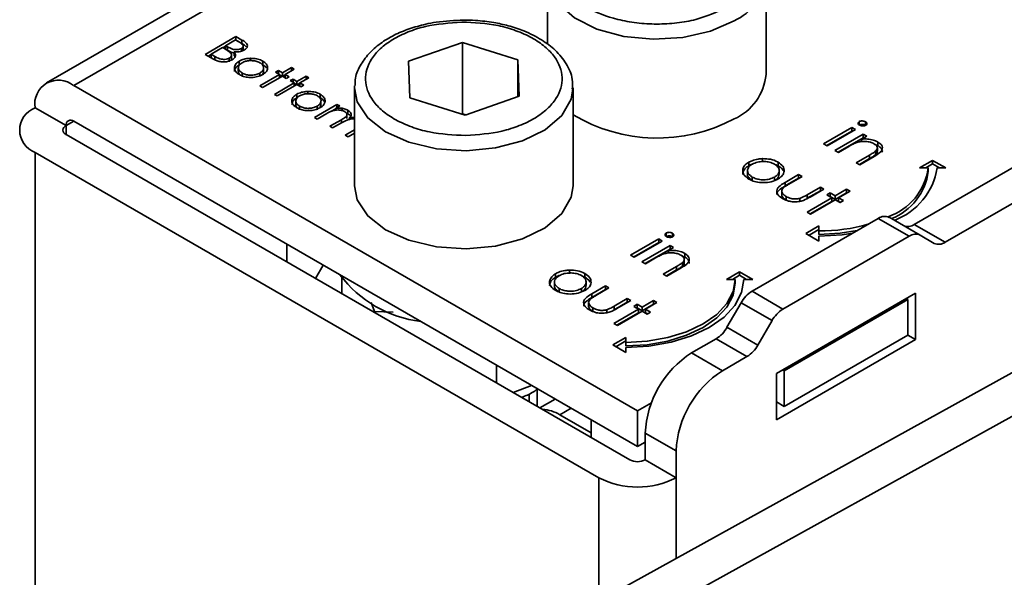
# Model space of a CAD drawing. Units: millimetres. Extents: x 10 to 410, y 10 to 269.
# Drawn here: x 19 to 21, y 253 to 254 of the extents above; entities that cross this region are included whole.
import ezdxf

# ---------------------------------------------------------------- set-up
doc = ezdxf.new("R2010")
doc.units = ezdxf.units.MM

msp = doc.modelspace()

# ---------------------------------------------------------------- linework, layer by layer
at = {"color": 7, "linetype": 'Continuous', "lineweight": 35}
for p, q in [((20.1524, 254.4544), (19.4449, 254.0459)), ((20.0184, 254.1679), (20.0184, 254.0898)), ((20.2684, 254.0556), (20.2684, 254.1679)), ((19.6265, 254.0785), (19.6618, 254.0989)), ((19.6618, 254.0989), (19.6687, 254.0949)), ((19.6618, 254.0989), (19.6618, 254.0948)), ((19.6333, 254.0788), (19.6464, 254.0863)), ((19.6464, 254.0863), (19.6485, 254.0851)), ((19.6468, 254.0861), (19.65, 254.088)), ((19.65, 254.0884), (19.6614, 254.095)), ((19.6522, 254.0872), (19.65, 254.0884)), ((19.65, 254.0844), (19.65, 254.0884)), ((19.6522, 254.0831), (19.6522, 254.0872)), ((19.6614, 254.095), (19.6657, 254.0925)), ((19.6617, 254.0948), (19.6618, 254.0948)), ((19.6687, 254.0908), (19.6618, 254.0948)), ((19.668, 254.0821), (19.668, 254.0852)), ((19.6687, 254.0949), (19.6687, 254.0908)), ((19.67, 254.0842), (19.67, 254.0883)), ((19.8592, 254.0706), (19.9209, 254.0922)), ((19.9209, 254.0922), (19.9842, 254.0721)), ((19.9209, 254.0922), (19.9209, 254.0105)), ((19.636, 254.073), (19.6265, 254.0785)), ((19.63, 254.0765), (19.6333, 254.0783)), ((19.6378, 254.0761), (19.6333, 254.0788)), ((19.6333, 254.0747), (19.6333, 254.0788)), ((19.6378, 254.0721), (19.6333, 254.0747)), ((19.6378, 254.0721), (19.6378, 254.0761)), ((19.6522, 254.0831), (19.65, 254.0844)), ((19.6542, 254.07), (19.6542, 254.0741)), ((19.6566, 254.0734), (19.6566, 254.0775)), ((19.6596, 254.0814), (19.6596, 254.0773)), ((19.6607, 254.0756), (19.6596, 254.0773)), ((19.6783, 254.074), (19.6783, 254.0713)), ((19.6645, 254.063), (19.6645, 254.0589)), ((19.6656, 254.0667), (19.6656, 254.0707)), ((19.6924, 254.0708), (19.6924, 254.0667)), ((19.6934, 254.0589), (19.6934, 254.063)), ((19.7149, 254.0573), (19.7253, 254.0633)), ((19.7253, 254.0633), (19.7285, 254.0615)), ((19.7253, 254.0633), (19.7253, 254.0597)), ((19.8607, 254.0289), (19.8592, 254.0706)), ((19.9842, 254.0721), (19.9857, 254.0305)), ((19.9842, 254.0299), (19.9842, 254.0721)), ((19.6689, 254.0531), (19.6689, 254.0572)), ((19.689, 254.0424), (19.7117, 254.0555)), ((19.6892, 254.0571), (19.6892, 254.053)), ((19.7149, 254.0536), (19.6922, 254.0406)), ((19.7072, 254.0581), (19.7103, 254.0599)), ((19.7117, 254.0555), (19.7072, 254.0581)), ((19.7103, 254.0599), (19.7149, 254.0573)), ((19.7103, 254.0563), (19.7103, 254.0599)), ((19.7117, 254.0555), (19.7117, 254.0518)), ((19.7117, 254.055), (19.7145, 254.0534)), ((19.7149, 254.0573), (19.7149, 254.0536)), ((19.7194, 254.051), (19.7149, 254.0536)), ((19.7152, 254.0534), (19.718, 254.055)), ((19.7285, 254.0615), (19.718, 254.0555)), ((19.718, 254.0555), (19.7226, 254.0528)), ((19.718, 254.0555), (19.718, 254.0518)), ((19.7226, 254.0528), (19.7194, 254.051)), ((19.7316, 254.0476), (19.7421, 254.0536)), ((19.7452, 254.0518), (19.7348, 254.0458)), ((19.7421, 254.0536), (19.7452, 254.0518)), ((19.7421, 254.0536), (19.7421, 254.05)), ((20.1213, 253.6704), (19.4761, 254.0428)), ((19.6922, 254.0406), (19.689, 254.0424)), ((19.7058, 254.0327), (19.7285, 254.0458)), ((19.7316, 254.044), (19.709, 254.0309)), ((19.7239, 254.0484), (19.7271, 254.0502)), ((19.7285, 254.0458), (19.7239, 254.0484)), ((19.7271, 254.0502), (19.7316, 254.0476)), ((19.7271, 254.0466), (19.7271, 254.0502)), ((19.7285, 254.0458), (19.7285, 254.0421)), ((19.7285, 254.0454), (19.7313, 254.0437)), ((19.7316, 254.0476), (19.7316, 254.044)), ((19.7362, 254.0413), (19.7316, 254.044)), ((19.732, 254.0437), (19.7348, 254.0454)), ((19.7348, 254.0458), (19.7393, 254.0432)), ((19.7348, 254.0458), (19.7348, 254.0421)), ((19.7393, 254.0432), (19.7362, 254.0413)), ((19.7975, 254.0403), (19.7975, 254.0425)), ((19.7975, 254.0403), (19.7975, 253.928)), ((20.0475, 253.928), (20.0475, 254.0403)), ((19.709, 254.0309), (19.7058, 254.0327)), ((19.7313, 254.0287), (19.7313, 254.0328)), ((19.744, 254.036), (19.744, 254.0333)), ((19.7582, 254.0328), (19.7582, 254.0287)), ((19.924, 254.0089), (19.8607, 254.0289)), ((19.9857, 254.0305), (19.924, 254.0089)), ((19.4319, 254.0173), (19.4673, 253.9969)), ((19.7302, 254.0251), (19.7302, 254.021)), ((19.7346, 254.0151), (19.7346, 254.0192)), ((19.7516, 254.0063), (19.7774, 254.0212)), ((19.7549, 254.0192), (19.7549, 254.0151)), ((19.7591, 254.021), (19.7591, 254.0251)), ((19.7806, 254.0194), (19.7761, 254.0168)), ((19.7774, 254.0212), (19.7806, 254.0194)), ((19.7774, 254.0212), (19.7774, 254.0175)), ((19.7833, 254.0168), (19.7833, 254.0141)), ((19.7548, 254.0044), (19.7516, 254.0063)), ((19.7656, 254.0107), (19.7548, 254.0044)), ((19.7704, 254.013), (19.7761, 254.0163)), ((19.7761, 254.0168), (19.7761, 254.0146)), ((19.7881, 254.0113), (19.7899, 254.0104)), ((19.7888, 254.005), (19.7888, 254.0091)), ((19.7899, 254.0145), (19.7899, 254.0104)), ((19.7919, 254.0061), (19.7975, 254.0065)), ((19.7919, 254.0061), (19.7919, 254.0041)), ((19.9209, 254.0105), (19.9199, 254.0102)), ((19.925, 254.0092), (19.9209, 254.0105)), ((19.4761, 254.002), (20.1213, 253.6295)), ((19.7693, 253.9961), (19.7824, 254.0037)), ((19.7724, 253.9942), (19.7693, 253.9961)), ((19.7825, 254), (19.7724, 253.9942)), ((20.3343, 253.976), (20.3666, 253.9947)), ((20.3666, 253.9947), (20.3706, 253.9924)), ((20.3666, 253.9947), (20.3666, 253.9906)), ((20.3751, 254.0015), (20.3751, 253.9974)), ((20.3822, 254.0014), (20.3822, 253.9973)), ((19.4673, 253.9867), (20.1125, 253.6142)), ((19.7869, 253.9859), (19.7975, 253.9919)), ((19.7901, 253.984), (19.7869, 253.9859)), ((19.7975, 253.9883), (19.7901, 253.984)), ((20.3379, 253.974), (20.3666, 253.9906)), ((20.3706, 253.9924), (20.3383, 253.9737)), ((20.3473, 253.9685), (20.3796, 253.9871)), ((20.3509, 253.9665), (20.3796, 253.9831)), ((20.3666, 253.9906), (20.367, 253.9903)), ((20.3836, 253.9848), (20.3778, 253.9815)), ((20.3796, 253.9871), (20.3836, 253.9848)), ((20.3796, 253.9871), (20.3796, 253.9831)), ((20.3801, 253.9828), (20.3796, 253.9831)), ((20.438, 253.8838), (20.6178, 253.9876)), ((20.3383, 253.9737), (20.3343, 253.976)), ((20.363, 253.9729), (20.3513, 253.9662)), ((20.3778, 253.9815), (20.3778, 253.9787)), ((20.3965, 253.974), (20.3929, 253.9754)), ((20.3965, 253.9781), (20.3965, 253.974)), ((20.0771, 253.5938), (19.4319, 253.9663)), ((20.3513, 253.9662), (20.3473, 253.9685)), ((20.3717, 253.9544), (20.3869, 253.9632)), ((20.3922, 253.9617), (20.3757, 253.9521)), ((20.3869, 253.9632), (20.3869, 253.9591)), ((20.3938, 253.9677), (20.3938, 253.9636)), ((20.3958, 253.9675), (20.3958, 253.9716)), ((20.4734, 253.8634), (20.6532, 253.9672)), ((20.2486, 253.9509), (20.2486, 253.955)), ((20.2645, 253.9591), (20.2645, 253.955)), ((20.2821, 253.955), (20.2821, 253.951)), ((20.3757, 253.9521), (20.3717, 253.9544)), ((20.3869, 253.9591), (20.3752, 253.9524)), ((20.444, 253.9484), (20.459, 253.9571)), ((20.459, 253.953), (20.4511, 253.9484)), ((20.459, 253.9571), (20.474, 253.9484)), ((20.459, 253.9571), (20.459, 253.953)), ((20.467, 253.9484), (20.459, 253.953)), ((20.2472, 253.9453), (20.2472, 253.9413)), ((20.2527, 253.934), (20.2527, 253.938)), ((20.278, 253.938), (20.278, 253.9339)), ((20.2834, 253.9413), (20.2834, 253.9454)), ((20.2902, 253.9319), (20.3056, 253.9408)), ((20.3096, 253.9385), (20.2946, 253.9299)), ((20.3056, 253.9408), (20.3096, 253.9385)), ((20.3056, 253.9408), (20.3056, 253.9367)), ((20.454, 253.9484), (20.444, 253.9484)), ((20.454, 253.9444), (20.454, 253.9484)), ((20.474, 253.9484), (20.464, 253.9484)), ((20.2902, 253.9278), (20.3056, 253.9367)), ((20.2902, 253.9319), (20.2902, 253.9278)), ((20.3056, 253.9367), (20.3061, 253.9365)), ((20.2864, 253.9212), (20.2864, 253.9171)), ((20.2913, 253.9158), (20.2913, 253.9117)), ((20.3156, 253.9178), (20.3306, 253.9264)), ((20.3156, 253.9137), (20.3306, 253.9223)), ((20.3156, 253.9178), (20.3156, 253.9137)), ((20.3345, 253.9241), (20.3188, 253.9151)), ((20.3306, 253.9264), (20.3345, 253.9241)), ((20.3306, 253.9264), (20.3306, 253.9223)), ((20.3306, 253.9223), (20.331, 253.9221)), ((20.3379, 253.9176), (20.3419, 253.9199)), ((20.3436, 253.9143), (20.3379, 253.9176)), ((20.3415, 253.9156), (20.3419, 253.9158)), ((20.3419, 253.9199), (20.3476, 253.9166)), ((20.3419, 253.9158), (20.3419, 253.9199)), ((20.3419, 253.9158), (20.3476, 253.9125)), ((20.3476, 253.9166), (20.3606, 253.9241)), ((20.3476, 253.9125), (20.3606, 253.9201)), ((20.3476, 253.9166), (20.3476, 253.9125)), ((20.3646, 253.9218), (20.3515, 253.9143)), ((20.3606, 253.9241), (20.3646, 253.9218)), ((20.3606, 253.9241), (20.3606, 253.9201)), ((20.3606, 253.9201), (20.361, 253.9198)), ((20.3071, 253.9136), (20.3071, 253.9095)), ((20.3153, 253.898), (20.3436, 253.9143)), ((20.3188, 253.8959), (20.3436, 253.9102)), ((20.3476, 253.912), (20.3192, 253.8957)), ((20.3436, 253.9143), (20.3436, 253.9102)), ((20.3532, 253.9088), (20.3476, 253.912)), ((20.3515, 253.9143), (20.3572, 253.9111)), ((20.3515, 253.9143), (20.3515, 253.9102)), ((20.3515, 253.9102), (20.3537, 253.909)), ((20.3572, 253.9111), (20.3532, 253.9088)), ((20.3192, 253.8957), (20.3153, 253.898)), ((20.2524, 253.8073), (20.3969, 253.8907)), ((20.314, 253.8734), (20.329, 253.8821)), ((20.329, 253.8821), (20.329, 253.8763)), ((20.4322, 253.8702), (20.3969, 253.8907)), ((20.4447, 253.8715), (20.4094, 253.8919)), ((20.438, 253.8838), (20.4734, 253.8634)), ((20.1541, 253.874), (20.1541, 253.8699)), ((20.1612, 253.8738), (20.1612, 253.8697)), ((20.329, 253.8647), (20.314, 253.8734)), ((20.329, 253.878), (20.3176, 253.8714)), ((20.329, 253.8763), (20.329, 253.8722)), ((20.329, 253.8705), (20.329, 253.8647)), ((20.4609, 253.8621), (20.4447, 253.8715)), ((19.7201, 253.8408), (19.7201, 253.8612)), ((20.1133, 253.8485), (20.1456, 253.8671)), ((20.1169, 253.8464), (20.1456, 253.863)), ((20.1496, 253.8648), (20.1173, 253.8462)), ((20.1264, 253.8409), (20.1587, 253.8596)), ((20.1456, 253.8671), (20.1496, 253.8648)), ((20.1456, 253.8671), (20.1456, 253.863)), ((20.1456, 253.863), (20.1461, 253.8628)), ((20.1587, 253.8596), (20.1626, 253.8573)), ((20.1587, 253.8596), (20.1587, 253.8555)), ((20.2878, 253.7868), (20.4322, 253.8702)), ((20.1173, 253.8462), (20.1133, 253.8485)), ((20.1299, 253.8389), (20.1587, 253.8555)), ((20.1626, 253.8573), (20.1568, 253.8539)), ((20.1568, 253.8539), (20.1568, 253.8511)), ((20.1591, 253.8552), (20.1587, 253.8555)), ((20.1755, 253.8464), (20.1719, 253.8478)), ((20.1755, 253.8505), (20.1755, 253.8464)), ((19.7617, 253.8372), (19.7527, 253.822)), ((20.1303, 253.8386), (20.1264, 253.8409)), ((20.142, 253.8454), (20.1303, 253.8386)), ((20.1728, 253.8401), (20.1728, 253.8361)), ((20.1748, 253.84), (20.1748, 253.844)), ((20.0276, 253.8233), (20.0276, 253.8274)), ((20.0435, 253.8315), (20.0435, 253.8274)), ((20.0612, 253.8275), (20.0612, 253.8234)), ((20.1507, 253.8269), (20.1659, 253.8356)), ((20.1547, 253.8246), (20.1507, 253.8269)), ((20.1659, 253.8316), (20.1543, 253.8248)), ((20.1712, 253.8341), (20.1547, 253.8246)), ((20.1659, 253.8356), (20.1659, 253.8316)), ((20.2231, 253.8209), (20.2381, 253.8295)), ((20.2381, 253.8255), (20.2301, 253.8209)), ((20.2381, 253.8295), (20.2531, 253.8209)), ((20.2381, 253.8255), (20.2381, 253.8295)), ((20.246, 253.8209), (20.2381, 253.8255)), ((19.783, 253.8226), (19.783, 253.8044)), ((20.0262, 253.8178), (20.0262, 253.8137)), ((20.0619, 253.4442), (20.7475, 253.8235)), ((20.0624, 253.8137), (20.0624, 253.8178)), ((20.2331, 253.8209), (20.2231, 253.8209)), ((20.2331, 253.8168), (20.2331, 253.8209)), ((20.2531, 253.8209), (20.2431, 253.8209)), ((20.0317, 253.8064), (20.0317, 253.8105)), ((20.0571, 253.8104), (20.0571, 253.8063)), ((20.0692, 253.8043), (20.0847, 253.8133)), ((20.0692, 253.8003), (20.0847, 253.8092)), ((20.0692, 253.8043), (20.0692, 253.8003)), ((20.0886, 253.811), (20.0737, 253.8023)), ((20.0847, 253.8133), (20.0886, 253.811)), ((20.0847, 253.8133), (20.0847, 253.8092)), ((20.0847, 253.8092), (20.0851, 253.8089)), ((20.2524, 253.8073), (20.2878, 253.7868)), ((20.4395, 253.8051), (20.2804, 253.7132)), ((20.4395, 253.752), (20.4395, 253.8051)), ((19.8166, 253.7944), (19.8204, 253.7842)), ((20.0654, 253.7936), (20.0654, 253.7895)), ((20.0946, 253.7902), (20.1096, 253.7989)), ((20.0946, 253.7861), (20.1096, 253.7948)), ((20.1136, 253.7966), (20.0978, 253.7875)), ((20.7917, 253.798), (20.1061, 253.4187)), ((20.1096, 253.7989), (20.1136, 253.7966)), ((20.1096, 253.7989), (20.1096, 253.7948)), ((20.1096, 253.7948), (20.11, 253.7945)), ((20.117, 253.79), (20.1209, 253.7923)), ((20.1209, 253.7923), (20.1266, 253.789)), ((20.1209, 253.7882), (20.1209, 253.7923)), ((20.1266, 253.789), (20.1396, 253.7966)), ((20.1266, 253.785), (20.1396, 253.7925)), ((20.1436, 253.7943), (20.1306, 253.7868)), ((20.1396, 253.7966), (20.1436, 253.7943)), ((20.1396, 253.7966), (20.1396, 253.7925)), ((20.1396, 253.7925), (20.1401, 253.7922)), ((20.2237, 253.7661), (20.2399, 253.7941)), ((20.2399, 253.7941), (20.2753, 253.7737)), ((20.2893, 253.7163), (20.4307, 253.7979)), ((20.4307, 253.7979), (20.4289, 253.7989)), ((20.4307, 253.7979), (20.4307, 253.7571)), ((19.8204, 253.7842), (19.8416, 253.7834)), ((19.8204, 253.7828), (19.8204, 253.7842)), ((20.0703, 253.7882), (20.0703, 253.7841)), ((20.0861, 253.786), (20.0861, 253.782)), ((20.0943, 253.7704), (20.1226, 253.7868)), ((20.0946, 253.7902), (20.0946, 253.7861)), ((20.0978, 253.7684), (20.1226, 253.7827)), ((20.1266, 253.7845), (20.0983, 253.7681)), ((20.1226, 253.7868), (20.117, 253.79)), ((20.1205, 253.788), (20.1209, 253.7882)), ((20.1209, 253.7882), (20.1266, 253.785)), ((20.1226, 253.7868), (20.1226, 253.7827)), ((20.1266, 253.789), (20.1266, 253.785)), ((20.1323, 253.7812), (20.1266, 253.7845)), ((20.1306, 253.7868), (20.1362, 253.7835)), ((20.1306, 253.7868), (20.1306, 253.7827)), ((20.1306, 253.7827), (20.1327, 253.7814)), ((20.1362, 253.7835), (20.1323, 253.7812)), ((20.0983, 253.7681), (20.0943, 253.7704)), ((20.2753, 253.7737), (20.2591, 253.7457)), ((20.2591, 253.7457), (20.2237, 253.7661)), ((20.0931, 253.7458), (20.1081, 253.7545)), ((20.1081, 253.7504), (20.0966, 253.7438)), ((20.1081, 253.7545), (20.1081, 253.7487)), ((20.1081, 253.7487), (20.1081, 253.7446)), ((20.2112, 253.7529), (20.1832, 253.7367)), ((20.2466, 253.7325), (20.2112, 253.7529)), ((20.2804, 253.6601), (20.4395, 253.752)), ((20.2893, 253.6755), (20.4307, 253.7571)), ((20.4307, 253.7571), (20.4395, 253.752)), ((20.1081, 253.7372), (20.0931, 253.7458)), ((20.1081, 253.7429), (20.1081, 253.7372)), ((20.2186, 253.7163), (20.1832, 253.7367)), ((20.2186, 253.7163), (20.2466, 253.7325)), ((19.9598, 253.7228), (19.9598, 253.7024)), ((20.2804, 253.7132), (20.2804, 253.6601)), ((20.2875, 253.7173), (20.2893, 253.7163)), ((20.2893, 253.7163), (20.2893, 253.6755)), ((19.9792, 253.6912), (20.0001, 253.6995)), ((20.0068, 253.6957), (20.0064, 253.6951)), ((20.0064, 253.6754), (20.0064, 253.6951)), ((19.9975, 253.6806), (19.9975, 253.6898)), ((20.0271, 253.6839), (20.0094, 253.6737)), ((20.1213, 253.6704), (20.1373, 253.6796)), ((20.2804, 253.6806), (20.2893, 253.6755)), ((20.1213, 253.6295), (20.1213, 253.6704)), ((20.0324, 253.6658), (20.0684, 253.645)), ((20.0684, 253.6601), (20.0684, 253.6397)), ((20.1213, 253.6295), (20.1302, 253.6346)), ((20.1302, 253.6448), (20.1655, 253.6244)), ((20.1302, 253.6448), (20.1302, 253.6142)), ((20.1655, 253.5938), (20.1655, 253.6244)), ((20.1302, 253.6142), (20.1655, 253.5938))]:
    msp.add_line(p, q, dxfattribs=at)
at = {"color": 8, "linetype": 'Continuous', "lineweight": 35}
for p, q in [((19.4761, 254.0428), (20.1524, 254.4333)), ((19.4761, 254.002), (19.4673, 253.9969)), ((19.4673, 253.9969), (19.4673, 253.9867)), ((19.7824, 254.0037), (19.7824, 254)), ((19.4319, 250.8752), (19.4319, 253.9663)), ((20.0324, 253.6658), (20.0454, 253.6734)), ((20.0771, 253.5938), (20.0771, 253.4526)), ((20.1655, 253.5015), (20.1655, 253.5938))]:
    msp.add_line(p, q, dxfattribs=at)
at = {"color": 8, "linetype": 'Continuous', "lineweight": 35, "flags": 128}
for points in [[(20.2318, 254.1168), (20.2047, 254.105), (20.173, 254.0978), (20.1392, 254.0958), (20.1056, 254.0991), (20.0749, 254.1075), (20.0492, 254.1204), (20.0305, 254.1369), (20.0203, 254.1556), (20.0184, 254.1682)], [(19.9251, 253.9682), (19.8913, 253.9704), (19.8598, 253.9779), (19.8329, 253.9899), (19.8127, 254.0058), (19.8006, 254.0241), (19.7975, 254.0403)], [(20.0474, 254.039), (20.0454, 254.0271), (20.0346, 254.0085), (20.0156, 253.9922), (19.9897, 253.9795), (19.9587, 253.9713), (19.9251, 253.9682)]]:
    msp.add_lwpolyline(points, dxfattribs=at)
at = {"color": 7, "linetype": 'Continuous', "lineweight": 35, "flags": 128}
for points in [[(19.7975, 253.928), (19.8006, 253.9119), (19.8127, 253.8935), (19.8329, 253.8777), (19.8598, 253.8656), (19.8913, 253.8582), (19.9251, 253.8559)], [(19.9251, 253.8559), (19.9587, 253.859), (19.9897, 253.8672), (20.0156, 253.8799), (20.0346, 253.8962), (20.0454, 253.9149), (20.0475, 253.928)], [(20.329, 253.8722), (20.3534, 253.8736), (20.3728, 253.8768)], [(20.3676, 253.8738), (20.3554, 253.872), (20.329, 253.8705)], [(20.1081, 253.7487), (20.1325, 253.7501), (20.1559, 253.7542), (20.1775, 253.7609), (20.1965, 253.7699), (20.212, 253.7808), (20.2236, 253.7933), (20.2307, 253.8068), (20.2331, 253.8209)], [(20.2431, 253.8209), (20.2405, 253.8057), (20.2328, 253.7911), (20.2203, 253.7776), (20.2035, 253.7658), (20.1831, 253.7561), (20.1597, 253.7489), (20.1344, 253.7444), (20.1081, 253.7429)], [(20.1081, 253.7446), (20.1325, 253.746), (20.1559, 253.7501), (20.1775, 253.7568), (20.1965, 253.7658), (20.212, 253.7767), (20.2236, 253.7892), (20.2307, 253.8027), (20.2331, 253.8168)]]:
    msp.add_lwpolyline(points, dxfattribs=at)
at = {"color": 8, "linetype": 'Continuous', "lineweight": 35}
msp.add_arc((20.2059, 254.1744), 0.0631, 294.2882, 352.184, dxfattribs=at)
at = {"color": 7, "linetype": 'Continuous', "lineweight": 35}
for centre, radius, start, end in [((20.2064, 254.0614), 0.0623, 294.0627, 354.6172), ((19.4588, 254.0217), 0.0273, 50.7967, 189.214), ((19.4416, 253.9918), 0.0273, 110.7834, 249.2166), ((20.1439, 254.1692), 0.1866, 238.8997, 298.1238), ((19.4692, 253.9918), 0.00546, 110.7834, 249.2166), ((19.4727, 253.9978), 0.00546, 50.7967, 189.214), ((20.3857, 253.9578), 0.0689, 288.8637, 352.2381), ((20.3872, 253.9531), 0.0674, 291.5679, 352.5873), ((20.3885, 253.9601), 0.0765, 290.512, 351.237), ((20.4042, 253.8804), 0.0126, 65.686, 125.6182), ((20.3301, 254.0771), 0.2008, 269.6881, 285.964), ((20.4307, 253.894), 0.0126, 245.686, 305.6182), ((20.4395, 253.86), 0.0126, 65.686, 125.6182), ((20.466, 253.8736), 0.0126, 245.686, 305.6182), ((19.8892, 253.9071), 0.1353, 216.7597, 263.2457), ((20.2715, 253.7767), 0.0361, 121.9547, 151.1444), ((20.3068, 253.7562), 0.0361, 121.9547, 151.1444), ((20.1922, 253.7835), 0.0361, 301.9547, 331.1444), ((20.2453, 253.6396), 0.1153, 122.6055, 177.3945), ((20.2275, 253.7631), 0.0361, 301.9547, 331.1444), ((20.2807, 253.6192), 0.1153, 122.6055, 177.3945), ((20.0115, 253.6329), 0.039, 57.6812, 88.3241), ((20.1213, 253.6313), 0.0192, 242.6097, 297.3903), ((20.1213, 253.6791), 0.0961, 242.6097, 297.3903)]:
    msp.add_arc(centre, radius, start, end, dxfattribs=at)
for points, knots in [([(20.223, 254.1322), (20.2119, 254.127), (20.1949, 254.119), (20.1664, 254.1141), (20.1434, 254.1127), (20.1204, 254.1141), (20.0922, 254.1192), (20.062, 254.131), (20.0414, 254.1485), (20.0325, 254.1648), (20.0301, 254.1781), (20.0326, 254.1914), (20.0412, 254.2078), (20.0549, 254.2176), (20.0639, 254.224)], [0, 0, 0, 0, 0.119728, 0.18418, 0.25, 0.31582, 0.380272, 0.5, 0.619728, 0.68418, 0.75, 0.81582, 0.880272, 1, 1, 1, 1]), ([(19.9225, 254.1178), (19.9119, 254.1173), (19.897, 254.1167), (19.8763, 254.1126), (19.8598, 254.108), (19.8422, 254.1006), (19.8265, 254.0911), (19.8131, 254.0793), (19.8033, 254.0653), (19.7978, 254.0527), (19.7982, 254.045), (19.7983, 254.0428)], [0, 0, 0, 0, 0.168452, 0.23598, 0.346259, 0.457759, 0.575047, 0.695743, 0.820093, 0.950382, 1, 1, 1, 1]), ([(19.9248, 253.9856), (19.9107, 253.9863), (19.8889, 253.9873), (19.8624, 253.9951), (19.8441, 254.0033), (19.8291, 254.0135), (19.8149, 254.0285), (19.8073, 254.0491), (19.8134, 254.0699), (19.8264, 254.0852), (19.8407, 254.0958), (19.8583, 254.1044), (19.8842, 254.1128), (19.906, 254.1144), (19.9201, 254.1154)], [0, 0, 0, 0, 0.1197284, 0.1841803, 0.25, 0.3158197, 0.3802716, 0.5, 0.6197284, 0.6841803, 0.75, 0.8158197, 0.8802716, 1, 1, 1, 1]), ([(19.9201, 254.1154), (19.9343, 254.1148), (19.9561, 254.1137), (19.9826, 254.1059), (20.0009, 254.0977), (20.0159, 254.0875), (20.03, 254.0726), (20.0377, 254.0519), (20.0315, 254.0311), (20.0185, 254.0158), (20.0043, 254.0052), (19.9866, 253.9966), (19.9607, 253.9882), (19.939, 253.9866), (19.9248, 253.9856)], [0, 0, 0, 0, 0.119728, 0.18418, 0.25, 0.31582, 0.380272, 0.5, 0.619728, 0.68418, 0.75, 0.81582, 0.880272, 1, 1, 1, 1]), ([(20.0466, 254.0387), (20.0468, 254.0424), (20.0473, 254.0525), (20.0405, 254.068), (20.0283, 254.0831), (20.0117, 254.0957), (19.9933, 254.105), (19.9744, 254.1113), (19.9558, 254.1153), (19.9385, 254.1174), (19.9269, 254.1177), (19.9225, 254.1178)], [0, 0, 0, 0, 0.084279, 0.2257875, 0.3634387, 0.4895813, 0.6254342, 0.7295483, 0.8205703, 0.9314034, 1, 1, 1, 1]), ([(19.6485, 254.0851), (19.6491, 254.0848), (19.6503, 254.0841), (19.6524, 254.0828), (19.6538, 254.0817), (19.6547, 254.0811)], [0, 0, 0, 0, 0.266446, 0.532898, 1, 1, 1, 1]), ([(19.668, 254.0852), (19.6673, 254.0849), (19.6659, 254.0842), (19.6631, 254.0838), (19.6602, 254.0839), (19.6563, 254.0849), (19.6539, 254.0862), (19.6522, 254.0872)], [0, 0, 0, 0, 0.138191, 0.301955, 0.45027, 0.610068, 1, 1, 1, 1]), ([(19.6657, 254.0925), (19.6669, 254.0917), (19.6687, 254.0906), (19.67, 254.0887), (19.6701, 254.0873), (19.6693, 254.0861), (19.6684, 254.0854), (19.668, 254.0852)], [0, 0, 0, 0, 0.377176, 0.543576, 0.711463, 0.869788, 1, 1, 1, 1]), ([(19.6687, 254.0949), (19.6703, 254.094), (19.6728, 254.0924), (19.6748, 254.0898), (19.675, 254.0876), (19.6739, 254.0853), (19.6722, 254.084), (19.6712, 254.0834)], [0, 0, 0, 0, 0.301226, 0.471704, 0.642987, 0.80403, 1, 1, 1, 1]), ([(19.6733, 254.0873), (19.6728, 254.0879), (19.6715, 254.0892), (19.6697, 254.0903), (19.6687, 254.0908)], [0, 0, 0, 0, 0.47068, 1, 1, 1, 1]), ([(19.6542, 254.0741), (19.6535, 254.0738), (19.6521, 254.0731), (19.6492, 254.0727), (19.6462, 254.0727), (19.642, 254.0737), (19.6395, 254.0752), (19.6378, 254.0761)], [0, 0, 0, 0, 0.133375, 0.296165, 0.452029, 0.615365, 1, 1, 1, 1]), ([(19.6596, 254.0801), (19.6589, 254.0802), (19.656, 254.0808), (19.6539, 254.0821), (19.6522, 254.0831)], [0, 0, 0, 0, 0.227441, 1, 1, 1, 1]), ([(19.6547, 254.0811), (19.6555, 254.0802), (19.6567, 254.0788), (19.6567, 254.0766), (19.6557, 254.0751), (19.6546, 254.0744), (19.6542, 254.0741)], [0, 0, 0, 0, 0.387199, 0.615363, 0.844483, 1, 1, 1, 1]), ([(19.6565, 254.0734), (19.6566, 254.0731), (19.6566, 254.0725), (19.6562, 254.072), (19.6559, 254.0717)], [0, 0, 0, 0, 0.494356, 1, 1, 1, 1]), ([(19.6596, 254.0814), (19.6603, 254.0804), (19.6616, 254.0787), (19.6612, 254.076), (19.6598, 254.0738), (19.6581, 254.0728), (19.6574, 254.0722)], [0, 0, 0, 0, 0.323936, 0.561355, 0.798009, 1, 1, 1, 1]), ([(19.6712, 254.0834), (19.6699, 254.0828), (19.6676, 254.0817), (19.6634, 254.0811), (19.6608, 254.0813), (19.6596, 254.0814)], [0, 0, 0, 0, 0.40078, 0.699996, 1, 1, 1, 1]), ([(19.6656, 254.0707), (19.6665, 254.0712), (19.6689, 254.0725), (19.6734, 254.0737), (19.6768, 254.0739), (19.6783, 254.074)], [0, 0, 0, 0, 0.259965, 0.689007, 1, 1, 1, 1]), ([(19.6699, 254.0842), (19.67, 254.0839), (19.6701, 254.0834), (19.6698, 254.0829), (19.6697, 254.0828)], [0, 0, 0, 0, 0.69781, 1, 1, 1, 1]), ([(19.6783, 254.074), (19.6807, 254.0739), (19.6854, 254.0738), (19.69, 254.0721), (19.692, 254.071), (19.6924, 254.0708)], [0, 0, 0, 0, 0.456582, 0.884648, 1, 1, 1, 1]), ([(19.6574, 254.0722), (19.656, 254.0716), (19.6534, 254.0703), (19.6484, 254.0698), (19.6436, 254.0701), (19.6394, 254.0712), (19.6371, 254.0724), (19.636, 254.073)], [0, 0, 0, 0, 0.211926, 0.428502, 0.620267, 0.816319, 1, 1, 1, 1]), ([(19.6657, 254.0553), (19.664, 254.0565), (19.661, 254.0586), (19.6597, 254.0625), (19.6605, 254.0662), (19.6628, 254.069), (19.665, 254.0703), (19.6656, 254.0707)], [0, 0, 0, 0, 0.268173, 0.471499, 0.673759, 0.904192, 1, 1, 1, 1]), ([(19.6601, 254.0588), (19.6602, 254.0599), (19.6604, 254.0622), (19.6628, 254.0649), (19.665, 254.0662), (19.6656, 254.0667)], [0, 0, 0, 0, 0.354771, 0.810515, 1, 1, 1, 1]), ([(19.6689, 254.0572), (19.6678, 254.0579), (19.6657, 254.0594), (19.6643, 254.0621), (19.6646, 254.0649), (19.6662, 254.0672), (19.668, 254.0684), (19.6688, 254.0689)], [0, 0, 0, 0, 0.223886, 0.432599, 0.641828, 0.844334, 1, 1, 1, 1]), ([(19.6688, 254.0689), (19.6701, 254.0695), (19.6726, 254.0707), (19.6773, 254.0714), (19.6822, 254.0713), (19.6864, 254.0704), (19.6885, 254.0693), (19.6893, 254.0689)], [0, 0, 0, 0, 0.222534, 0.427746, 0.631943, 0.866046, 1, 1, 1, 1]), ([(19.6893, 254.0689), (19.6903, 254.0682), (19.6926, 254.0666), (19.6936, 254.0637), (19.6932, 254.0607), (19.6914, 254.0585), (19.6897, 254.0574), (19.6892, 254.0571)], [0, 0, 0, 0, 0.2229151, 0.4565061, 0.6634208, 0.9015562, 1, 1, 1, 1]), ([(19.6924, 254.0708), (19.6941, 254.0696), (19.6972, 254.0675), (19.6981, 254.0644), (19.698, 254.0629), (19.698, 254.0626)], [0, 0, 0, 0, 0.482135, 0.929287, 1, 1, 1, 1]), ([(19.6924, 254.0667), (19.6943, 254.0656), (19.6963, 254.0644), (19.6968, 254.0627), (19.6969, 254.0625)], [0, 0, 0, 0, 0.8794055, 1, 1, 1, 1]), ([(19.698, 254.0626), (19.6979, 254.0619), (19.6976, 254.0601), (19.6957, 254.0575), (19.6934, 254.0559), (19.6924, 254.0553)], [0, 0, 0, 0, 0.255972, 0.682863, 1, 1, 1, 1]), ([(19.6667, 254.0548), (19.6664, 254.055), (19.6652, 254.056), (19.6644, 254.0574), (19.6646, 254.0586), (19.6647, 254.0589)], [0, 0, 0, 0, 0.17791, 0.800722, 1, 1, 1, 1]), ([(19.6924, 254.0553), (19.6905, 254.0544), (19.6868, 254.0527), (19.6799, 254.0519), (19.6734, 254.0523), (19.6687, 254.0537), (19.6664, 254.0549), (19.6657, 254.0553)], [0, 0, 0, 0, 0.242948, 0.472106, 0.693751, 0.896398, 1, 1, 1, 1]), ([(19.6892, 254.0571), (19.6878, 254.0565), (19.6851, 254.0552), (19.68, 254.0545), (19.675, 254.0548), (19.6713, 254.0559), (19.6695, 254.0568), (19.6689, 254.0572)], [0, 0, 0, 0, 0.223995, 0.46372, 0.681626, 0.883966, 1, 1, 1, 1]), ([(19.6933, 254.059), (19.6933, 254.0582), (19.6933, 254.057), (19.6923, 254.0559), (19.6918, 254.0554)], [0, 0, 0, 0, 0.583103, 1, 1, 1, 1]), ([(19.7314, 254.0174), (19.7297, 254.0186), (19.7267, 254.0207), (19.7255, 254.0246), (19.7262, 254.0282), (19.7285, 254.031), (19.7307, 254.0324), (19.7313, 254.0328)], [0, 0, 0, 0, 0.268173, 0.471499, 0.673759, 0.904192, 1, 1, 1, 1]), ([(19.7258, 254.0209), (19.7259, 254.0219), (19.7262, 254.0243), (19.7285, 254.0269), (19.7307, 254.0283), (19.7313, 254.0287)], [0, 0, 0, 0, 0.354771, 0.810515, 1, 1, 1, 1]), ([(19.7346, 254.0192), (19.7335, 254.02), (19.7314, 254.0214), (19.73, 254.0242), (19.7304, 254.0269), (19.7319, 254.0293), (19.7337, 254.0304), (19.7345, 254.0309)], [0, 0, 0, 0, 0.223886, 0.432599, 0.641828, 0.844334, 1, 1, 1, 1]), ([(19.7313, 254.0328), (19.7322, 254.0333), (19.7347, 254.0345), (19.7391, 254.0357), (19.7426, 254.0359), (19.744, 254.036)], [0, 0, 0, 0, 0.259965, 0.689007, 1, 1, 1, 1]), ([(19.7345, 254.0309), (19.7358, 254.0316), (19.7383, 254.0328), (19.7431, 254.0335), (19.748, 254.0334), (19.7521, 254.0325), (19.7542, 254.0314), (19.755, 254.031)], [0, 0, 0, 0, 0.222534, 0.427746, 0.631943, 0.866046, 1, 1, 1, 1]), ([(19.744, 254.036), (19.7464, 254.036), (19.7511, 254.0358), (19.7557, 254.0342), (19.7577, 254.0331), (19.7582, 254.0328)], [0, 0, 0, 0, 0.4565821, 0.884648, 1, 1, 1, 1]), ([(19.755, 254.031), (19.7561, 254.0302), (19.7583, 254.0287), (19.7594, 254.0258), (19.7589, 254.0228), (19.7571, 254.0206), (19.7554, 254.0195), (19.7549, 254.0192)], [0, 0, 0, 0, 0.222915, 0.456506, 0.663421, 0.901556, 1, 1, 1, 1]), ([(19.7582, 254.0328), (19.7598, 254.0317), (19.7629, 254.0295), (19.7638, 254.0265), (19.7637, 254.0249), (19.7637, 254.0247)], [0, 0, 0, 0, 0.4821355, 0.9292871, 1, 1, 1, 1]), ([(19.7582, 254.0287), (19.76, 254.0277), (19.762, 254.0264), (19.7625, 254.0248), (19.7626, 254.0246)], [0, 0, 0, 0, 0.879406, 1, 1, 1, 1]), ([(19.7324, 254.0169), (19.7322, 254.0171), (19.7309, 254.018), (19.7302, 254.0195), (19.7304, 254.0207), (19.7304, 254.021)], [0, 0, 0, 0, 0.17791, 0.800722, 1, 1, 1, 1]), ([(19.7581, 254.0174), (19.7562, 254.0165), (19.7525, 254.0147), (19.7456, 254.014), (19.7391, 254.0143), (19.7344, 254.0158), (19.7322, 254.017), (19.7314, 254.0174)], [0, 0, 0, 0, 0.242948, 0.4721061, 0.6937512, 0.8963978, 1, 1, 1, 1]), ([(19.7549, 254.0192), (19.7536, 254.0186), (19.7508, 254.0173), (19.7457, 254.0165), (19.7407, 254.0169), (19.737, 254.018), (19.7352, 254.0189), (19.7346, 254.0192)], [0, 0, 0, 0, 0.223995, 0.46372, 0.681626, 0.883966, 1, 1, 1, 1]), ([(19.759, 254.021), (19.759, 254.0203), (19.7591, 254.019), (19.758, 254.0179), (19.7575, 254.0175)], [0, 0, 0, 0, 0.583103, 1, 1, 1, 1]), ([(19.7637, 254.0247), (19.7636, 254.024), (19.7633, 254.0221), (19.7614, 254.0195), (19.7591, 254.018), (19.7581, 254.0174)], [0, 0, 0, 0, 0.255972, 0.682863, 1, 1, 1, 1]), ([(19.7761, 254.0168), (19.7769, 254.0168), (19.7785, 254.017), (19.781, 254.017), (19.7825, 254.0169), (19.7833, 254.0168)], [0, 0, 0, 0, 0.344452, 0.668683, 1, 1, 1, 1]), ([(19.7833, 254.0168), (19.7841, 254.0166), (19.7857, 254.0163), (19.788, 254.0155), (19.7893, 254.0148), (19.7899, 254.0145)], [0, 0, 0, 0, 0.3197439, 0.6551033, 1, 1, 1, 1]), ([(19.7862, 254.013), (19.7851, 254.0135), (19.7829, 254.0145), (19.7789, 254.0149), (19.7749, 254.0147), (19.7702, 254.0133), (19.7675, 254.0117), (19.7656, 254.0107)], [0, 0, 0, 0, 0.177129, 0.346847, 0.513934, 0.67841, 1, 1, 1, 1]), ([(19.7824, 254.0037), (19.7835, 254.0043), (19.7857, 254.0056), (19.7882, 254.0074), (19.789, 254.0092), (19.7887, 254.0106), (19.7878, 254.012), (19.7867, 254.0126), (19.7862, 254.013)], [0, 0, 0, 0, 0.26307, 0.483859, 0.616514, 0.749214, 0.884428, 1, 1, 1, 1]), ([(19.7899, 254.0145), (19.791, 254.0137), (19.7928, 254.0124), (19.7938, 254.01), (19.7933, 254.0079), (19.7924, 254.0067), (19.7919, 254.0061)], [0, 0, 0, 0, 0.323558, 0.558609, 0.795259, 1, 1, 1, 1]), ([(19.7899, 254.0104), (19.7911, 254.0096), (19.7925, 254.0088), (19.7929, 254.0077), (19.7929, 254.0075)], [0, 0, 0, 0, 0.874173, 1, 1, 1, 1]), ([(19.7975, 254.0045), (19.7971, 254.0045), (19.7954, 254.0048), (19.7924, 254.0044), (19.7875, 254.0029), (19.7845, 254.0012), (19.7825, 254)], [0, 0, 0, 0, 0.066417, 0.286834, 0.507984, 1, 1, 1, 1]), ([(20.3754, 253.9975), (20.375, 253.9977), (20.3741, 253.9983), (20.3737, 253.9995), (20.3739, 254.0005), (20.3746, 254.0012), (20.375, 254.0015), (20.3751, 254.0015)], [0, 0, 0, 0, 0.242522, 0.510286, 0.748247, 0.956093, 1, 1, 1, 1]), ([(20.3751, 254.0015), (20.3756, 254.0018), (20.3766, 254.0022), (20.3786, 254.0023), (20.3805, 254.0021), (20.3816, 254.0016), (20.3822, 254.0014)], [0, 0, 0, 0, 0.248718, 0.477232, 0.727764, 1, 1, 1, 1]), ([(20.3751, 253.9974), (20.3756, 253.9977), (20.3766, 253.9981), (20.3786, 253.9983), (20.3805, 253.9981), (20.3816, 253.9976), (20.3822, 253.9973)], [0, 0, 0, 0, 0.248718, 0.477232, 0.727764, 1, 1, 1, 1]), ([(20.3825, 253.9973), (20.382, 253.997), (20.381, 253.9966), (20.3792, 253.9965), (20.3775, 253.9966), (20.3762, 253.997), (20.3756, 253.9974), (20.3754, 253.9975)], [0, 0, 0, 0, 0.241841, 0.461898, 0.666037, 0.90766, 1, 1, 1, 1]), ([(20.3822, 254.0014), (20.3826, 254.0011), (20.3834, 254.0005), (20.3839, 253.9994), (20.3838, 253.9984), (20.3831, 253.9977), (20.3826, 253.9974), (20.3825, 253.9973)], [0, 0, 0, 0, 0.245356, 0.47786, 0.710873, 0.917051, 1, 1, 1, 1]), ([(20.3723, 253.9776), (20.3709, 253.977), (20.3686, 253.976), (20.3656, 253.9744), (20.3639, 253.9734), (20.363, 253.9729)], [0, 0, 0, 0, 0.408034, 0.703839, 1, 1, 1, 1]), ([(20.3918, 253.9762), (20.3905, 253.9768), (20.3878, 253.9782), (20.3825, 253.9789), (20.377, 253.9789), (20.3738, 253.978), (20.3723, 253.9776)], [0, 0, 0, 0, 0.239761, 0.504833, 0.755652, 1, 1, 1, 1]), ([(20.3778, 253.9815), (20.3795, 253.9816), (20.3834, 253.9818), (20.3896, 253.981), (20.394, 253.9794), (20.396, 253.9783), (20.3965, 253.9781)], [0, 0, 0, 0, 0.246647, 0.58141, 0.911014, 1, 1, 1, 1]), ([(20.3938, 253.9677), (20.3946, 253.9686), (20.3959, 253.97), (20.3958, 253.9723), (20.3946, 253.9744), (20.3928, 253.9755), (20.3918, 253.9762)], [0, 0, 0, 0, 0.3126809, 0.5151368, 0.7174713, 1, 1, 1, 1]), ([(20.3965, 253.9781), (20.398, 253.977), (20.4006, 253.9752), (20.4018, 253.9717), (20.4012, 253.9686), (20.3979, 253.9651), (20.3944, 253.963), (20.3922, 253.9617)], [0, 0, 0, 0, 0.212468, 0.377042, 0.541942, 0.700206, 1, 1, 1, 1]), ([(20.4013, 253.9667), (20.4014, 253.9672), (20.4017, 253.9686), (20.4003, 253.9711), (20.3981, 253.973), (20.3967, 253.9739), (20.3965, 253.974)], [0, 0, 0, 0, 0.174261, 0.54328, 0.932057, 1, 1, 1, 1]), ([(20.3869, 253.9632), (20.3881, 253.9639), (20.3899, 253.965), (20.3923, 253.9665), (20.3933, 253.9673), (20.3938, 253.9677)], [0, 0, 0, 0, 0.498453, 0.74855, 1, 1, 1, 1]), ([(20.3938, 253.9636), (20.3927, 253.9628), (20.3912, 253.9616), (20.3887, 253.9602), (20.3875, 253.9595), (20.3869, 253.9591)], [0, 0, 0, 0, 0.4964872, 0.7481782, 1, 1, 1, 1]), ([(20.3957, 253.9675), (20.3957, 253.967), (20.3957, 253.9656), (20.3945, 253.9644), (20.3938, 253.9636)], [0, 0, 0, 0, 0.373973, 1, 1, 1, 1]), ([(20.2487, 253.9357), (20.2465, 253.9373), (20.2427, 253.94), (20.2413, 253.9449), (20.2423, 253.9495), (20.2452, 253.9529), (20.2479, 253.9545), (20.2486, 253.955)], [0, 0, 0, 0, 0.274092, 0.479155, 0.683111, 0.913181, 1, 1, 1, 1]), ([(20.2417, 253.9411), (20.2419, 253.9425), (20.2422, 253.9455), (20.2452, 253.9488), (20.2479, 253.9505), (20.2486, 253.9509)], [0, 0, 0, 0, 0.3733123, 0.828305, 1, 1, 1, 1]), ([(20.2527, 253.938), (20.2511, 253.9391), (20.2484, 253.9411), (20.2469, 253.9447), (20.2476, 253.948), (20.2496, 253.9508), (20.2517, 253.9522), (20.2525, 253.9527)], [0, 0, 0, 0, 0.253288, 0.458296, 0.663723, 0.86945, 1, 1, 1, 1]), ([(20.2486, 253.955), (20.2498, 253.9556), (20.2529, 253.9572), (20.2585, 253.9587), (20.2627, 253.9589), (20.2645, 253.9591)], [0, 0, 0, 0, 0.274863, 0.703474, 1, 1, 1, 1]), ([(20.2486, 253.9509), (20.2498, 253.9516), (20.2511, 253.9524), (20.2528, 253.9528), (20.2531, 253.9529)], [0, 0, 0, 0, 0.860255, 1, 1, 1, 1]), ([(20.2525, 253.9527), (20.2544, 253.9536), (20.2581, 253.9553), (20.2648, 253.9559), (20.2712, 253.9555), (20.2756, 253.9541), (20.2776, 253.953), (20.2782, 253.9528)], [0, 0, 0, 0, 0.253619, 0.488116, 0.699582, 0.926209, 1, 1, 1, 1]), ([(20.2645, 253.9591), (20.2676, 253.959), (20.2738, 253.9588), (20.2794, 253.9566), (20.2819, 253.9552), (20.2821, 253.955)], [0, 0, 0, 0, 0.468848, 0.941223, 1, 1, 1, 1]), ([(20.2782, 253.9528), (20.2796, 253.9517), (20.2825, 253.9497), (20.2837, 253.9459), (20.283, 253.9422), (20.2806, 253.9396), (20.2786, 253.9383), (20.278, 253.938)], [0, 0, 0, 0, 0.242283, 0.472174, 0.682706, 0.913225, 1, 1, 1, 1]), ([(20.2786, 253.9524), (20.2795, 253.9521), (20.2808, 253.9517), (20.2819, 253.9511), (20.2821, 253.951)], [0, 0, 0, 0, 0.736913, 1, 1, 1, 1]), ([(20.2821, 253.955), (20.2842, 253.9536), (20.2873, 253.9514), (20.289, 253.9478), (20.2891, 253.9459), (20.2891, 253.9449)], [0, 0, 0, 0, 0.490124, 0.738774, 1, 1, 1, 1]), ([(20.2821, 253.951), (20.2843, 253.9495), (20.287, 253.9478), (20.288, 253.9455), (20.2881, 253.9451)], [0, 0, 0, 0, 0.797665, 1, 1, 1, 1]), ([(20.2527, 253.934), (20.2512, 253.935), (20.2485, 253.937), (20.247, 253.9397), (20.2473, 253.941), (20.2474, 253.9413)], [0, 0, 0, 0, 0.507409, 0.918098, 1, 1, 1, 1]), ([(20.278, 253.938), (20.2762, 253.9371), (20.2726, 253.9355), (20.266, 253.9347), (20.2598, 253.9352), (20.2554, 253.9366), (20.2533, 253.9377), (20.2527, 253.938)], [0, 0, 0, 0, 0.245692, 0.484196, 0.700093, 0.903257, 1, 1, 1, 1]), ([(20.2833, 253.9413), (20.2832, 253.9403), (20.283, 253.938), (20.2806, 253.9355), (20.2786, 253.9342), (20.278, 253.9339)], [0, 0, 0, 0, 0.367254, 0.826955, 1, 1, 1, 1]), ([(20.2891, 253.9449), (20.2889, 253.944), (20.2885, 253.9416), (20.2861, 253.9383), (20.2832, 253.9365), (20.282, 253.9357)], [0, 0, 0, 0, 0.268942, 0.694794, 1, 1, 1, 1]), ([(20.282, 253.9357), (20.2796, 253.9346), (20.2747, 253.9323), (20.2655, 253.9314), (20.2571, 253.9322), (20.2518, 253.934), (20.2494, 253.9354), (20.2487, 253.9357)], [0, 0, 0, 0, 0.2514495, 0.5041966, 0.7287863, 0.9257137, 1, 1, 1, 1]), ([(20.2872, 253.9135), (20.2855, 253.9147), (20.2824, 253.9167), (20.2804, 253.9204), (20.2806, 253.9237), (20.2835, 253.9279), (20.2875, 253.9303), (20.2902, 253.9319)], [0, 0, 0, 0, 0.219554, 0.376294, 0.533206, 0.685249, 1, 1, 1, 1]), ([(20.2808, 253.9179), (20.2808, 253.9185), (20.2807, 253.9201), (20.2836, 253.9238), (20.2875, 253.9262), (20.2902, 253.9278)], [0, 0, 0, 0, 0.149682, 0.426645, 1, 1, 1, 1]), ([(20.2946, 253.9299), (20.2934, 253.9291), (20.2915, 253.928), (20.2892, 253.9265), (20.2882, 253.9256), (20.2877, 253.9252)], [0, 0, 0, 0, 0.4974309, 0.74773, 1, 1, 1, 1]), ([(20.2877, 253.9252), (20.2871, 253.9243), (20.286, 253.9226), (20.2866, 253.9199), (20.2884, 253.9176), (20.2903, 253.9164), (20.2913, 253.9158)], [0, 0, 0, 0, 0.269918, 0.518603, 0.7585, 1, 1, 1, 1]), ([(20.2866, 253.9171), (20.2866, 253.9167), (20.2868, 253.9154), (20.2884, 253.9135), (20.2903, 253.9123), (20.2913, 253.9117)], [0, 0, 0, 0, 0.201275, 0.599308, 1, 1, 1, 1]), ([(20.2913, 253.9158), (20.2931, 253.9149), (20.2961, 253.9134), (20.3014, 253.9128), (20.3049, 253.9131), (20.3067, 253.9135), (20.3071, 253.9136)], [0, 0, 0, 0, 0.406347, 0.664161, 0.922885, 1, 1, 1, 1]), ([(20.3071, 253.9136), (20.3081, 253.914), (20.3102, 253.9148), (20.313, 253.9163), (20.3147, 253.9173), (20.3156, 253.9178)], [0, 0, 0, 0, 0.345383, 0.672353, 1, 1, 1, 1]), ([(20.3188, 253.9151), (20.3164, 253.9137), (20.3125, 253.9116), (20.3057, 253.9097), (20.2997, 253.9095), (20.2934, 253.9105), (20.2895, 253.9122), (20.2875, 253.9134), (20.2872, 253.9135)], [0, 0, 0, 0, 0.276331, 0.441407, 0.607375, 0.761865, 0.97418, 1, 1, 1, 1]), ([(20.1544, 253.8699), (20.154, 253.8702), (20.1531, 253.8708), (20.1527, 253.8719), (20.1529, 253.873), (20.1536, 253.8736), (20.154, 253.8739), (20.1541, 253.874)], [0, 0, 0, 0, 0.2425219, 0.5102864, 0.748247, 0.9560929, 1, 1, 1, 1]), ([(20.1541, 253.874), (20.1546, 253.8742), (20.1556, 253.8746), (20.1576, 253.8748), (20.1596, 253.8746), (20.1606, 253.8741), (20.1612, 253.8738)], [0, 0, 0, 0, 0.248718, 0.477232, 0.727764, 1, 1, 1, 1]), ([(20.1541, 253.8699), (20.1546, 253.8701), (20.1556, 253.8706), (20.1576, 253.8707), (20.1596, 253.8705), (20.1606, 253.87), (20.1612, 253.8697)], [0, 0, 0, 0, 0.2487182, 0.4772321, 0.7277641, 1, 1, 1, 1]), ([(20.1612, 253.8738), (20.1616, 253.8735), (20.1624, 253.873), (20.1629, 253.8719), (20.1628, 253.8709), (20.1621, 253.8701), (20.1616, 253.8698), (20.1615, 253.8697)], [0, 0, 0, 0, 0.245356, 0.47786, 0.710873, 0.917051, 1, 1, 1, 1]), ([(20.1615, 253.8697), (20.161, 253.8695), (20.16, 253.869), (20.1582, 253.8689), (20.1565, 253.8691), (20.1552, 253.8695), (20.1546, 253.8698), (20.1544, 253.8699)], [0, 0, 0, 0, 0.241841, 0.461898, 0.666037, 0.90766, 1, 1, 1, 1]), ([(20.1513, 253.85), (20.1499, 253.8495), (20.1476, 253.8485), (20.1446, 253.8469), (20.1429, 253.8459), (20.142, 253.8454)], [0, 0, 0, 0, 0.408034, 0.703839, 1, 1, 1, 1]), ([(20.1708, 253.8486), (20.1695, 253.8493), (20.1668, 253.8506), (20.1615, 253.8513), (20.1561, 253.8513), (20.1529, 253.8505), (20.1513, 253.85)], [0, 0, 0, 0, 0.239761, 0.504833, 0.755652, 1, 1, 1, 1]), ([(20.1568, 253.8539), (20.1585, 253.854), (20.1624, 253.8542), (20.1686, 253.8535), (20.173, 253.8519), (20.1751, 253.8508), (20.1755, 253.8505)], [0, 0, 0, 0, 0.246647, 0.58141, 0.911014, 1, 1, 1, 1]), ([(20.1728, 253.8401), (20.1736, 253.841), (20.1749, 253.8425), (20.1749, 253.8448), (20.1736, 253.8468), (20.1719, 253.848), (20.1708, 253.8486)], [0, 0, 0, 0, 0.312681, 0.515137, 0.717471, 1, 1, 1, 1]), ([(20.1755, 253.8505), (20.177, 253.8495), (20.1796, 253.8476), (20.1808, 253.8442), (20.1802, 253.8411), (20.177, 253.8375), (20.1735, 253.8355), (20.1712, 253.8341)], [0, 0, 0, 0, 0.212468, 0.377042, 0.541942, 0.700206, 1, 1, 1, 1]), ([(20.1659, 253.8356), (20.1671, 253.8363), (20.169, 253.8374), (20.1713, 253.8389), (20.1723, 253.8397), (20.1728, 253.8401)], [0, 0, 0, 0, 0.498453, 0.74855, 1, 1, 1, 1]), ([(20.1747, 253.84), (20.1747, 253.8394), (20.1747, 253.8381), (20.1736, 253.8368), (20.1728, 253.8361)], [0, 0, 0, 0, 0.3739733, 1, 1, 1, 1]), ([(20.1803, 253.8391), (20.1804, 253.8396), (20.1807, 253.841), (20.1793, 253.8435), (20.1772, 253.8454), (20.1757, 253.8463), (20.1755, 253.8464)], [0, 0, 0, 0, 0.174261, 0.54328, 0.932057, 1, 1, 1, 1]), ([(20.0277, 253.8082), (20.0255, 253.8097), (20.0217, 253.8124), (20.0203, 253.8173), (20.0213, 253.8219), (20.0242, 253.8253), (20.0269, 253.827), (20.0276, 253.8274)], [0, 0, 0, 0, 0.274092, 0.479155, 0.683111, 0.913181, 1, 1, 1, 1]), ([(20.0276, 253.8274), (20.0288, 253.8281), (20.0319, 253.8297), (20.0375, 253.8311), (20.0418, 253.8314), (20.0435, 253.8315)], [0, 0, 0, 0, 0.2748629, 0.7034741, 1, 1, 1, 1]), ([(20.0276, 253.8233), (20.0288, 253.824), (20.0301, 253.8248), (20.0319, 253.8253), (20.0321, 253.8253)], [0, 0, 0, 0, 0.860255, 1, 1, 1, 1]), ([(20.0316, 253.8251), (20.0335, 253.826), (20.0371, 253.8277), (20.0438, 253.8284), (20.0502, 253.8279), (20.0546, 253.8266), (20.0567, 253.8255), (20.0572, 253.8252)], [0, 0, 0, 0, 0.253619, 0.488116, 0.699582, 0.926209, 1, 1, 1, 1]), ([(20.0435, 253.8315), (20.0466, 253.8314), (20.0528, 253.8312), (20.0584, 253.829), (20.0609, 253.8276), (20.0612, 253.8275)], [0, 0, 0, 0, 0.468848, 0.941223, 1, 1, 1, 1]), ([(20.0612, 253.8275), (20.0632, 253.826), (20.0663, 253.8239), (20.0681, 253.8202), (20.0681, 253.8183), (20.0681, 253.8173)], [0, 0, 0, 0, 0.490124, 0.738774, 1, 1, 1, 1]), ([(20.1728, 253.8361), (20.1718, 253.8353), (20.1702, 253.8341), (20.1678, 253.8326), (20.1665, 253.8319), (20.1659, 253.8316)], [0, 0, 0, 0, 0.4964872, 0.7481782, 1, 1, 1, 1]), ([(20.0207, 253.8136), (20.0209, 253.8149), (20.0212, 253.8179), (20.0242, 253.8212), (20.0269, 253.8229), (20.0276, 253.8233)], [0, 0, 0, 0, 0.373312, 0.828305, 1, 1, 1, 1]), ([(20.0317, 253.8105), (20.0302, 253.8116), (20.0274, 253.8135), (20.026, 253.8171), (20.0266, 253.8205), (20.0286, 253.8232), (20.0308, 253.8246), (20.0316, 253.8251)], [0, 0, 0, 0, 0.253288, 0.458296, 0.663723, 0.86945, 1, 1, 1, 1]), ([(20.0572, 253.8252), (20.0587, 253.8242), (20.0615, 253.8221), (20.0627, 253.8183), (20.062, 253.8147), (20.0597, 253.812), (20.0576, 253.8108), (20.0571, 253.8104)], [0, 0, 0, 0, 0.242283, 0.472174, 0.682706, 0.913225, 1, 1, 1, 1]), ([(20.0576, 253.8248), (20.0586, 253.8245), (20.0599, 253.8241), (20.0609, 253.8235), (20.0612, 253.8234)], [0, 0, 0, 0, 0.736913, 1, 1, 1, 1]), ([(20.0681, 253.8173), (20.068, 253.8164), (20.0676, 253.814), (20.0652, 253.8108), (20.0623, 253.8089), (20.0611, 253.8081)], [0, 0, 0, 0, 0.268942, 0.694794, 1, 1, 1, 1]), ([(20.0612, 253.8234), (20.0633, 253.822), (20.066, 253.8202), (20.067, 253.818), (20.0672, 253.8175)], [0, 0, 0, 0, 0.797665, 1, 1, 1, 1]), ([(20.0317, 253.8064), (20.0302, 253.8075), (20.0275, 253.8094), (20.0261, 253.8121), (20.0264, 253.8135), (20.0264, 253.8137)], [0, 0, 0, 0, 0.507409, 0.918098, 1, 1, 1, 1]), ([(20.0611, 253.8081), (20.0586, 253.807), (20.0537, 253.8047), (20.0445, 253.8038), (20.0362, 253.8046), (20.0308, 253.8065), (20.0284, 253.8078), (20.0277, 253.8082)], [0, 0, 0, 0, 0.2514495, 0.5041966, 0.7287863, 0.9257137, 1, 1, 1, 1]), ([(20.0571, 253.8104), (20.0553, 253.8096), (20.0517, 253.8079), (20.045, 253.8071), (20.0388, 253.8077), (20.0344, 253.809), (20.0324, 253.8101), (20.0317, 253.8105)], [0, 0, 0, 0, 0.245692, 0.484196, 0.700093, 0.903257, 1, 1, 1, 1]), ([(20.0623, 253.8137), (20.0622, 253.8127), (20.062, 253.8104), (20.0597, 253.8079), (20.0576, 253.8067), (20.0571, 253.8063)], [0, 0, 0, 0, 0.367254, 0.826955, 1, 1, 1, 1]), ([(20.0663, 253.7859), (20.0645, 253.7871), (20.0614, 253.7891), (20.0594, 253.7928), (20.0596, 253.7962), (20.0625, 253.8003), (20.0665, 253.8027), (20.0692, 253.8043)], [0, 0, 0, 0, 0.219554, 0.376294, 0.533206, 0.685249, 1, 1, 1, 1]), ([(20.0598, 253.7903), (20.0598, 253.7909), (20.0598, 253.7926), (20.0626, 253.7962), (20.0666, 253.7986), (20.0692, 253.8003)], [0, 0, 0, 0, 0.149682, 0.426645, 1, 1, 1, 1]), ([(20.0667, 253.7976), (20.0661, 253.7967), (20.065, 253.795), (20.0657, 253.7924), (20.0674, 253.79), (20.0693, 253.7888), (20.0703, 253.7882)], [0, 0, 0, 0, 0.269918, 0.518603, 0.7585, 1, 1, 1, 1]), ([(20.0737, 253.8023), (20.0724, 253.8016), (20.0705, 253.8005), (20.0682, 253.7989), (20.0672, 253.798), (20.0667, 253.7976)], [0, 0, 0, 0, 0.497431, 0.74773, 1, 1, 1, 1]), ([(20.0656, 253.7895), (20.0657, 253.7891), (20.0658, 253.7879), (20.0674, 253.786), (20.0693, 253.7847), (20.0703, 253.7841)], [0, 0, 0, 0, 0.201275, 0.599308, 1, 1, 1, 1]), ([(20.0978, 253.7875), (20.0954, 253.7862), (20.0915, 253.784), (20.0848, 253.7822), (20.0788, 253.7819), (20.0724, 253.783), (20.0686, 253.7846), (20.0665, 253.7858), (20.0663, 253.7859)], [0, 0, 0, 0, 0.276331, 0.441407, 0.607375, 0.761865, 0.97418, 1, 1, 1, 1]), ([(20.0703, 253.7882), (20.0721, 253.7873), (20.0751, 253.7859), (20.0804, 253.7852), (20.0839, 253.7855), (20.0857, 253.7859), (20.0861, 253.786)], [0, 0, 0, 0, 0.406347, 0.664161, 0.922885, 1, 1, 1, 1]), ([(20.0861, 253.786), (20.0872, 253.7865), (20.0893, 253.7873), (20.092, 253.7887), (20.0937, 253.7897), (20.0946, 253.7902)], [0, 0, 0, 0, 0.345383, 0.672353, 1, 1, 1, 1]), ([(19.9888, 253.6857), (19.9932, 253.6875), (19.9997, 253.6901), (20.0049, 253.6939), (20.0064, 253.6951)], [0, 0, 0, 0, 0.695758, 1, 1, 1, 1])]:
    msp.add_open_spline(points, degree=3, knots=knots, dxfattribs=at)

doc.saveas('drawing.dxf')
